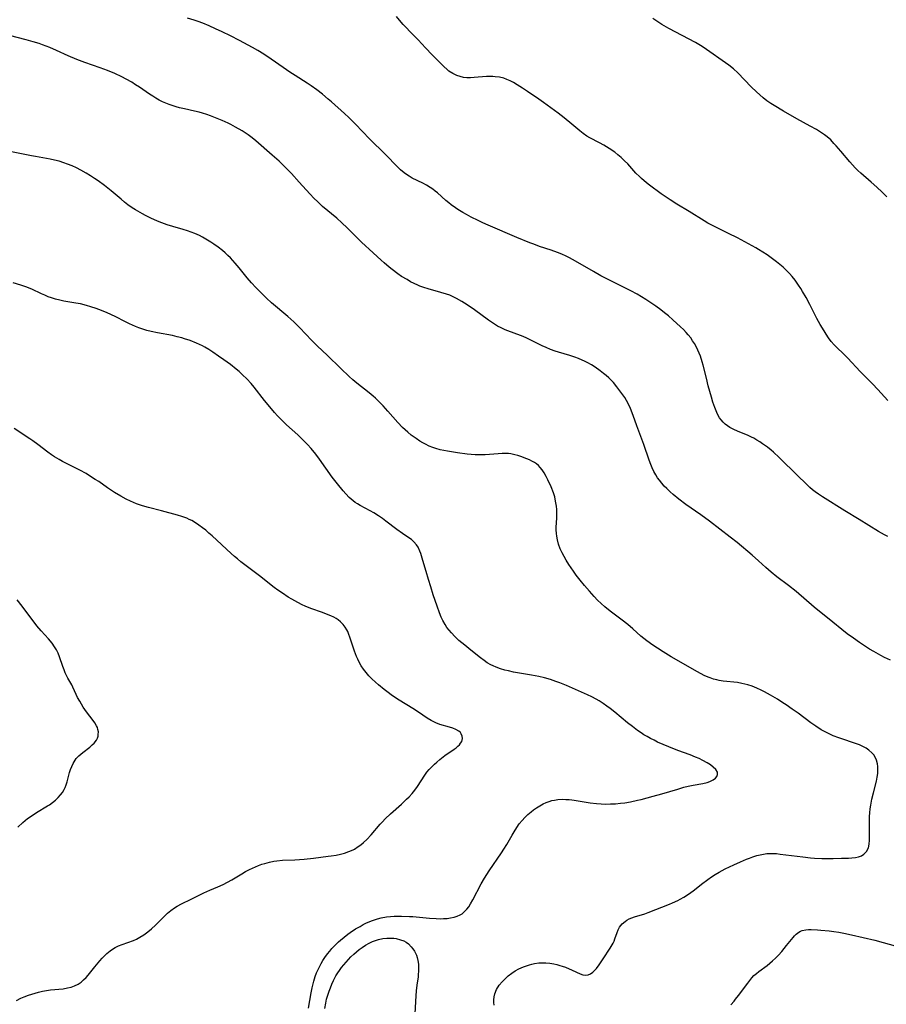
# Model space of a CAD drawing. Units: inches. Extents: x 2064048 to 2069521, y 253918 to 259437.
# Drawn here: x 2065209 to 2065380, y 255140 to 255333 of the extents above; entities that cross this region are included whole.
import ezdxf

# ---------------------------------------------------------------- set-up
doc = ezdxf.new("R2010")
doc.units = ezdxf.units.IN
doc.header["$MEASUREMENT"] = 0
doc.layers.add('c_18_T12S_R19E', color=94, linetype='Continuous')

msp = doc.modelspace()

# ---------------------------------------------------------------- linework, layer by layer
at = {"layer": 'c_18_T12S_R19E', "elevation": 1010}
msp.add_lwpolyline([(2065209.01, 255174.75), (2065209.96, 255175.62), (2065210.93, 255176.41), (2065211.62, 255176.91), (2065212.66, 255177.61), (2065214.82, 255178.89), (2065215.23, 255179.15), (2065215.79, 255179.55), (2065216.39, 255180.04), (2065216.95, 255180.58), (2065217.39, 255181.06), (2065217.78, 255181.57), (2065218.11, 255182.11), (2065218.31, 255182.51), (2065218.52, 255183.04), (2065218.7, 255183.61), (2065219.19, 255185.45), (2065219.38, 255186.06), (2065219.59, 255186.65), (2065219.85, 255187.22), (2065220.05, 255187.59), (2065220.49, 255188.2), (2065220.99, 255188.75), (2065221.38, 255189.1), (2065221.78, 255189.43), (2065223.13, 255190.47), (2065223.63, 255190.89), (2065224, 255191.25), (2065224.43, 255191.8), (2065224.63, 255192.2), (2065224.77, 255192.61), (2065224.82, 255192.96), (2065224.83, 255193.43), (2065224.75, 255193.91), (2065224.63, 255194.29), (2065224.45, 255194.66), (2065224.13, 255195.22), (2065223.8, 255195.69), (2065222.5, 255197.4), (2065221.86, 255198.32), (2065221.5, 255198.89), (2065221.16, 255199.47), (2065220.74, 255200.23), (2065220.48, 255200.8), (2065219.84, 255202.24), (2065219.63, 255202.67), (2065218.85, 255204), (2065218.58, 255204.52), (2065218.32, 255205.06), (2065218.09, 255205.61), (2065217.84, 255206.31), (2065217.22, 255208.18), (2065216.92, 255208.92), (2065216.61, 255209.55), (2065216.24, 255210.17), (2065215.74, 255210.87), (2065215.02, 255211.73), (2065213.56, 255213.29), (2065212.75, 255214.25), (2065209.86, 255218.12), (2065208.85, 255219.38)], dxfattribs=at)
at = {"layer": 'c_18_T12S_R19E'}
for points in [[(2065379.91, 255231.84, 1020), (2065379.3, 255232.16, 1020), (2065378.13, 255232.83, 1020), (2065374.31, 255235.17, 1020), (2065371.48, 255236.84, 1020), (2065367.09, 255239.59, 1020), (2065366.29, 255240.12, 1020), (2065365.65, 255240.59, 1020), (2065365.14, 255241, 1020), (2065364.64, 255241.43, 1020), (2065363.8, 255242.23, 1020), (2065362.27, 255243.76, 1020), (2065358.6, 255247.36, 1020), (2065357.47, 255248.39, 1020), (2065357.03, 255248.76, 1020), (2065356.28, 255249.35, 1020), (2065355.33, 255250.04, 1020), (2065354.77, 255250.42, 1020), (2065354.19, 255250.78, 1020), (2065353.59, 255251.13, 1020), (2065353.13, 255251.36, 1020), (2065352.37, 255251.71, 1020), (2065350.89, 255252.31, 1020), (2065349.84, 255252.78, 1020), (2065349.26, 255253.07, 1020), (2065348.91, 255253.26, 1020), (2065348.42, 255253.57, 1020), (2065347.97, 255253.91, 1020), (2065347.57, 255254.28, 1020), (2065347.18, 255254.73, 1020), (2065346.89, 255255.15, 1020), (2065346.63, 255255.6, 1020), (2065346.35, 255256.18, 1020), (2065345.94, 255257.18, 1020), (2065345.58, 255258.2, 1020), (2065345.28, 255259.21, 1020), (2065344.67, 255261.42, 1020), (2065344.28, 255262.91, 1020), (2065343.64, 255265.51, 1020), (2065343.47, 255266.11, 1020), (2065343.1, 255267.22, 1020), (2065342.88, 255267.81, 1020), (2065342.62, 255268.41, 1020), (2065342.34, 255269, 1020), (2065341.92, 255269.74, 1020), (2065341.58, 255270.29, 1020), (2065341.2, 255270.83, 1020), (2065340.7, 255271.47, 1020), (2065340.29, 255271.93, 1020), (2065339.76, 255272.47, 1020), (2065339.21, 255273, 1020), (2065337.67, 255274.41, 1020), (2065336.82, 255275.16, 1020), (2065336.06, 255275.79, 1020), (2065335.36, 255276.35, 1020), (2065334.37, 255277.08, 1020), (2065333.59, 255277.62, 1020), (2065332.41, 255278.38, 1020), (2065330.69, 255279.4, 1020), (2065329.42, 255280.1, 1020), (2065328.01, 255280.83, 1020), (2065323.57, 255283.03, 1020), (2065322.08, 255283.86, 1020), (2065318.1, 255286.17, 1020), (2065317.26, 255286.62, 1020), (2065316.75, 255286.88, 1020), (2065315.89, 255287.27, 1020), (2065315.01, 255287.63, 1020), (2065313.81, 255288.06, 1020), (2065311.48, 255288.82, 1020), (2065310.36, 255289.22, 1020), (2065309.6, 255289.51, 1020), (2065307.07, 255290.56, 1020), (2065301.41, 255292.97, 1020), (2065300.37, 255293.44, 1020), (2065299.44, 255293.87, 1020), (2065298.1, 255294.55, 1020), (2065297.17, 255295.06, 1020), (2065296.46, 255295.47, 1020), (2065295.48, 255296.06, 1020), (2065294.97, 255296.4, 1020), (2065294.16, 255296.97, 1020), (2065293.67, 255297.37, 1020), (2065293.12, 255297.84, 1020), (2065291.46, 255299.32, 1020), (2065291.03, 255299.68, 1020), (2065290.54, 255300.05, 1020), (2065290.04, 255300.39, 1020), (2065289.28, 255300.84, 1020), (2065288.6, 255301.2, 1020), (2065286.49, 255302.23, 1020), (2065285.87, 255302.58, 1020), (2065285.14, 255303.06, 1020), (2065284.89, 255303.25, 1020), (2065284.22, 255303.82, 1020), (2065283.59, 255304.45, 1020), (2065281.26, 255306.88, 1020), (2065278.09, 255309.97, 1020), (2065275.34, 255312.81, 1020), (2065274.03, 255314.1, 1020), (2065273.16, 255314.91, 1020), (2065270.63, 255317.2, 1020), (2065270.01, 255317.75, 1020), (2065268.85, 255318.72, 1020), (2065267.73, 255319.58, 1020), (2065266.65, 255320.35, 1020), (2065265.83, 255320.9, 1020), (2065263.51, 255322.35, 1020), (2065262.47, 255323.02, 1020), (2065261.14, 255323.93, 1020), (2065258.78, 255325.62, 1020), (2065257.32, 255326.6, 1020), (2065256.14, 255327.31, 1020), (2065255.1, 255327.9, 1020), (2065252.59, 255329.23, 1020), (2065250.8, 255330.15, 1020), (2065249.14, 255330.97, 1020), (2065247.86, 255331.57, 1020), (2065246.63, 255332.12, 1020), (2065245.36, 255332.64, 1020), (2065244.44, 255332.98, 1020), (2065243.64, 255333.24, 1020), (2065242.37, 255333.61, 1020)], [(2065379.95, 255258.54, 1022), (2065377.94, 255260.7, 1022), (2065376.91, 255261.79, 1022), (2065374.5, 255264.24, 1022), (2065372.09, 255266.85, 1022), (2065371.19, 255267.76, 1022), (2065370, 255268.88, 1022), (2065369.41, 255269.47, 1022), (2065368.83, 255270.12, 1022), (2065368.3, 255270.83, 1022), (2065367.81, 255271.57, 1022), (2065367.41, 255272.21, 1022), (2065366.67, 255273.47, 1022), (2065366, 255274.64, 1022), (2065365.63, 255275.32, 1022), (2065364.59, 255277.42, 1022), (2065363.9, 255278.74, 1022), (2065363.2, 255279.96, 1022), (2065362.83, 255280.56, 1022), (2065362.4, 255281.21, 1022), (2065361.71, 255282.17, 1022), (2065361.12, 255282.9, 1022), (2065360.61, 255283.47, 1022), (2065360.07, 255284.03, 1022), (2065359.36, 255284.7, 1022), (2065358.72, 255285.26, 1022), (2065358.07, 255285.79, 1022), (2065357.01, 255286.58, 1022), (2065356.2, 255287.15, 1022), (2065355.39, 255287.7, 1022), (2065354.55, 255288.22, 1022), (2065353.99, 255288.55, 1022), (2065352.57, 255289.33, 1022), (2065350.39, 255290.47, 1022), (2065348.62, 255291.37, 1022), (2065345.37, 255292.97, 1022), (2065344.6, 255293.38, 1022), (2065343.88, 255293.8, 1022), (2065340.92, 255295.64, 1022), (2065338.46, 255297.1, 1022), (2065337.14, 255297.95, 1022), (2065336.56, 255298.34, 1022), (2065335.43, 255299.15, 1022), (2065333.13, 255300.87, 1022), (2065332.54, 255301.32, 1022), (2065331.55, 255302.14, 1022), (2065331.13, 255302.53, 1022), (2065330.45, 255303.22, 1022), (2065328.83, 255305, 1022), (2065328.2, 255305.65, 1022), (2065327.54, 255306.27, 1022), (2065326.92, 255306.79, 1022), (2065326.27, 255307.29, 1022), (2065325.17, 255308.05, 1022), (2065324.14, 255308.71, 1022), (2065323.29, 255309.18, 1022), (2065321.38, 255310.14, 1022), (2065320.79, 255310.47, 1022), (2065320.05, 255310.97, 1022), (2065319.41, 255311.48, 1022), (2065317.87, 255312.8, 1022), (2065316.35, 255314.04, 1022), (2065315.16, 255314.95, 1022), (2065312.27, 255317.1, 1022), (2065311.37, 255317.74, 1022), (2065309.15, 255319.26, 1022), (2065308.16, 255319.91, 1022), (2065307.11, 255320.57, 1022), (2065306.36, 255320.99, 1022), (2065305.73, 255321.32, 1022), (2065305.1, 255321.61, 1022), (2065304.46, 255321.83, 1022), (2065303.63, 255322.03, 1022), (2065302.78, 255322.15, 1022), (2065302.34, 255322.18, 1022), (2065301.86, 255322.19, 1022), (2065301.07, 255322.16, 1022), (2065298.69, 255321.97, 1022), (2065297.97, 255321.93, 1022), (2065297.25, 255321.94, 1022), (2065296.55, 255322.01, 1022), (2065295.88, 255322.16, 1022), (2065295.24, 255322.39, 1022), (2065294.44, 255322.79, 1022), (2065293.7, 255323.26, 1022), (2065293.34, 255323.53, 1022), (2065292.68, 255324.12, 1022), (2065290.38, 255326.42, 1022), (2065289.08, 255327.79, 1022), (2065287.65, 255329.37, 1022), (2065286.71, 255330.38, 1022), (2065284.72, 255332.42, 1022), (2065284, 255333.23, 1022), (2065283.42, 255333.98, 1022)], [(2065379.76, 255298.53, 1024), (2065379.44, 255298.87, 1024), (2065378.84, 255299.45, 1024), (2065377.77, 255300.45, 1024), (2065376.67, 255301.42, 1024), (2065374.62, 255303.18, 1024), (2065374.05, 255303.71, 1024), (2065373.5, 255304.25, 1024), (2065372.97, 255304.81, 1024), (2065372.45, 255305.4, 1024), (2065370.73, 255307.51, 1024), (2065369.79, 255308.58, 1024), (2065369.35, 255309.05, 1024), (2065368.71, 255309.71, 1024), (2065368.03, 255310.33, 1024), (2065367.49, 255310.75, 1024), (2065366.74, 255311.26, 1024), (2065365.95, 255311.74, 1024), (2065364.7, 255312.45, 1024), (2065362.07, 255313.87, 1024), (2065359.42, 255315.4, 1024), (2065357.63, 255316.47, 1024), (2065356.95, 255316.91, 1024), (2065356.19, 255317.43, 1024), (2065355.47, 255317.97, 1024), (2065354.77, 255318.55, 1024), (2065354.12, 255319.15, 1024), (2065353.11, 255320.16, 1024), (2065350.45, 255322.92, 1024), (2065349.61, 255323.68, 1024), (2065348.69, 255324.43, 1024), (2065348.06, 255324.9, 1024), (2065344.33, 255327.51, 1024), (2065343.46, 255328.09, 1024), (2065342.82, 255328.47, 1024), (2065342.16, 255328.84, 1024), (2065339.54, 255330.26, 1024), (2065336.9, 255331.64, 1024), (2065335.51, 255332.42, 1024), (2065334.93, 255332.79, 1024), (2065333.78, 255333.55, 1024)], [(2065380.49, 255207.52, 1018), (2065379.31, 255208.07, 1018), (2065378.53, 255208.47, 1018), (2065377.2, 255209.21, 1018), (2065376.36, 255209.72, 1018), (2065375.53, 255210.25, 1018), (2065374.39, 255211, 1018), (2065373.16, 255211.84, 1018), (2065371.96, 255212.72, 1018), (2065370.9, 255213.56, 1018), (2065369.14, 255215.02, 1018), (2065365.48, 255217.97, 1018), (2065361.92, 255221.01, 1018), (2065360.45, 255222.18, 1018), (2065358.16, 255223.92, 1018), (2065357.03, 255224.82, 1018), (2065356, 255225.72, 1018), (2065354.51, 255227.07, 1018), (2065353.31, 255228.14, 1018), (2065350.33, 255230.62, 1018), (2065348.95, 255231.71, 1018), (2065344.93, 255234.81, 1018), (2065343.21, 255236.05, 1018), (2065340.27, 255238.09, 1018), (2065338.88, 255239.15, 1018), (2065337.78, 255240.05, 1018), (2065337.17, 255240.58, 1018), (2065336.49, 255241.23, 1018), (2065336.02, 255241.72, 1018), (2065335.53, 255242.29, 1018), (2065335.07, 255242.86, 1018), (2065334.69, 255243.38, 1018), (2065334.34, 255243.92, 1018), (2065333.95, 255244.6, 1018), (2065333.62, 255245.31, 1018), (2065333.35, 255245.96, 1018), (2065333.04, 255246.8, 1018), (2065331.99, 255249.88, 1018), (2065330.65, 255253.54, 1018), (2065329.91, 255255.61, 1018), (2065329.37, 255256.95, 1018), (2065328.89, 255257.97, 1018), (2065328.58, 255258.55, 1018), (2065328.25, 255259.11, 1018), (2065327.88, 255259.66, 1018), (2065327.5, 255260.2, 1018), (2065326.71, 255261.24, 1018), (2065326.02, 255262.07, 1018), (2065325.67, 255262.45, 1018), (2065325.1, 255263.01, 1018), (2065324.61, 255263.45, 1018), (2065324.1, 255263.86, 1018), (2065323.42, 255264.39, 1018), (2065322.41, 255265.09, 1018), (2065321.72, 255265.52, 1018), (2065321.01, 255265.92, 1018), (2065320.32, 255266.26, 1018), (2065319.86, 255266.47, 1018), (2065319.15, 255266.76, 1018), (2065318.43, 255267.02, 1018), (2065317.43, 255267.35, 1018), (2065315.25, 255268.01, 1018), (2065314.56, 255268.24, 1018), (2065313.65, 255268.59, 1018), (2065312.84, 255268.94, 1018), (2065312.04, 255269.31, 1018), (2065309.78, 255270.42, 1018), (2065309.02, 255270.77, 1018), (2065308.26, 255271.1, 1018), (2065307.74, 255271.3, 1018), (2065305.31, 255272.2, 1018), (2065304.73, 255272.44, 1018), (2065303.97, 255272.79, 1018), (2065303.24, 255273.17, 1018), (2065302.65, 255273.51, 1018), (2065302.06, 255273.9, 1018), (2065301.48, 255274.31, 1018), (2065298.73, 255276.33, 1018), (2065297.26, 255277.36, 1018), (2065296.24, 255278.01, 1018), (2065295.19, 255278.6, 1018), (2065294.43, 255278.96, 1018), (2065293.85, 255279.2, 1018), (2065293.26, 255279.42, 1018), (2065292.13, 255279.78, 1018), (2065289.6, 255280.48, 1018), (2065288.79, 255280.74, 1018), (2065287.99, 255281.03, 1018), (2065287.57, 255281.19, 1018), (2065286.88, 255281.51, 1018), (2065286.17, 255281.88, 1018), (2065285.47, 255282.28, 1018), (2065284.41, 255282.93, 1018), (2065283.66, 255283.43, 1018), (2065282.54, 255284.24, 1018), (2065281.95, 255284.71, 1018), (2065280.95, 255285.56, 1018), (2065280.37, 255286.09, 1018), (2065278.83, 255287.56, 1018), (2065276.56, 255289.63, 1018), (2065275.88, 255290.27, 1018), (2065273.68, 255292.46, 1018), (2065272.68, 255293.42, 1018), (2065271.65, 255294.33, 1018), (2065268.88, 255296.68, 1018), (2065267.86, 255297.62, 1018), (2065267.21, 255298.25, 1018), (2065266.38, 255299.12, 1018), (2065264.31, 255301.43, 1018), (2065262.75, 255303.13, 1018), (2065261.49, 255304.45, 1018), (2065260.32, 255305.58, 1018), (2065258.99, 255306.76, 1018), (2065255.77, 255309.52, 1018), (2065255.02, 255310.14, 1018), (2065254.24, 255310.72, 1018), (2065253.9, 255310.96, 1018), (2065253.08, 255311.49, 1018), (2065251.8, 255312.24, 1018), (2065250.84, 255312.75, 1018), (2065250.33, 255312.99, 1018), (2065249.14, 255313.52, 1018), (2065248.15, 255313.93, 1018), (2065246.83, 255314.46, 1018), (2065246.14, 255314.72, 1018), (2065245.28, 255315, 1018), (2065244.65, 255315.18, 1018), (2065243.73, 255315.4, 1018), (2065241.76, 255315.82, 1018), (2065240.76, 255316.06, 1018), (2065240.14, 255316.23, 1018), (2065239.53, 255316.41, 1018), (2065238.76, 255316.67, 1018), (2065238.08, 255316.94, 1018), (2065237.41, 255317.23, 1018), (2065236.76, 255317.56, 1018), (2065236.13, 255317.91, 1018), (2065235.51, 255318.29, 1018), (2065234.9, 255318.7, 1018), (2065232.88, 255320.08, 1018), (2065232.15, 255320.57, 1018), (2065231.4, 255321.05, 1018), (2065230.29, 255321.68, 1018), (2065229.45, 255322.11, 1018), (2065228.08, 255322.74, 1018), (2065226.62, 255323.33, 1018), (2065225.15, 255323.87, 1018), (2065222.18, 255324.91, 1018), (2065220.63, 255325.51, 1018), (2065218.87, 255326.27, 1018), (2065216.62, 255327.31, 1018), (2065215.32, 255327.87, 1018), (2065213.86, 255328.42, 1018), (2065213.21, 255328.64, 1018), (2065212.02, 255329.02, 1018), (2065210.63, 255329.41, 1018), (2065207.38, 255330.23, 1018)], [(2065302.58, 255139.79, 1016), (2065302.5, 255140.3, 1016), (2065302.5, 255140.8, 1016), (2065302.58, 255141.41, 1016), (2065302.73, 255142.02, 1016), (2065303.07, 255142.85, 1016), (2065303.57, 255143.68, 1016), (2065304.14, 255144.38, 1016), (2065304.73, 255144.97, 1016), (2065305.37, 255145.53, 1016), (2065306.06, 255146.05, 1016), (2065306.74, 255146.49, 1016), (2065307.45, 255146.88, 1016), (2065307.9, 255147.1, 1016), (2065308.36, 255147.3, 1016), (2065308.94, 255147.52, 1016), (2065309.53, 255147.71, 1016), (2065310.02, 255147.84, 1016), (2065310.52, 255147.95, 1016), (2065311.38, 255148.07, 1016), (2065312, 255148.1, 1016), (2065312.77, 255148.08, 1016), (2065313.54, 255148.01, 1016), (2065314.29, 255147.89, 1016), (2065314.91, 255147.75, 1016), (2065315.51, 255147.59, 1016), (2065315.97, 255147.45, 1016), (2065316.62, 255147.21, 1016), (2065317.9, 255146.66, 1016), (2065319.49, 255145.93, 1016), (2065320.03, 255145.74, 1016), (2065320.55, 255145.66, 1016), (2065321.04, 255145.73, 1016), (2065321.51, 255145.93, 1016), (2065321.97, 255146.24, 1016), (2065322.4, 255146.65, 1016), (2065322.71, 255147, 1016), (2065323.19, 255147.67, 1016), (2065323.99, 255148.9, 1016), (2065325.38, 255150.98, 1016), (2065325.77, 255151.62, 1016), (2065325.96, 255151.97, 1016), (2065326.14, 255152.35, 1016), (2065326.32, 255152.82, 1016), (2065326.74, 255154.07, 1016), (2065326.93, 255154.54, 1016), (2065327.22, 255155.07, 1016), (2065327.75, 255155.72, 1016), (2065328.3, 255156.2, 1016), (2065328.63, 255156.44, 1016), (2065329.12, 255156.71, 1016), (2065329.63, 255156.95, 1016), (2065330.15, 255157.14, 1016), (2065332.2, 255157.73, 1016), (2065332.87, 255157.97, 1016), (2065337.02, 255159.59, 1016), (2065337.63, 255159.84, 1016), (2065338.68, 255160.33, 1016), (2065339.13, 255160.56, 1016), (2065339.87, 255160.99, 1016), (2065340.95, 255161.69, 1016), (2065341.92, 255162.4, 1016), (2065343.34, 255163.52, 1016), (2065344.56, 255164.44, 1016), (2065345.27, 255164.95, 1016), (2065346.01, 255165.42, 1016), (2065346.77, 255165.88, 1016), (2065348.01, 255166.54, 1016), (2065349.68, 255167.33, 1016), (2065350.96, 255167.9, 1016), (2065352.14, 255168.42, 1016), (2065352.78, 255168.67, 1016), (2065353.42, 255168.9, 1016), (2065354.21, 255169.15, 1016), (2065354.84, 255169.32, 1016), (2065355.49, 255169.45, 1016), (2065356.14, 255169.54, 1016), (2065356.59, 255169.57, 1016), (2065357.41, 255169.57, 1016), (2065358.09, 255169.53, 1016), (2065358.78, 255169.46, 1016), (2065363.21, 255168.89, 1016), (2065364.77, 255168.73, 1016), (2065365.51, 255168.67, 1016), (2065366.94, 255168.6, 1016), (2065367.84, 255168.58, 1016), (2065369.19, 255168.59, 1016), (2065370.85, 255168.62, 1016), (2065372.18, 255168.66, 1016), (2065372.86, 255168.7, 1016), (2065373.58, 255168.78, 1016), (2065374.17, 255168.91, 1016), (2065374.74, 255169.12, 1016), (2065375.23, 255169.42, 1016), (2065375.75, 255169.92, 1016), (2065376.13, 255170.64, 1016), (2065376.3, 255171.41, 1016), (2065376.35, 255172.17, 1016), (2065376.35, 255172.67, 1016), (2065376.32, 255175.39, 1016), (2065376.33, 255176.07, 1016), (2065376.35, 255176.81, 1016), (2065376.4, 255177.56, 1016), (2065376.47, 255178.31, 1016), (2065376.57, 255179.05, 1016), (2065376.79, 255180.2, 1016), (2065377.11, 255181.49, 1016), (2065377.7, 255183.76, 1016), (2065377.86, 255184.56, 1016), (2065377.96, 255185.25, 1016), (2065377.99, 255185.71, 1016), (2065378, 255186.17, 1016), (2065377.96, 255186.66, 1016), (2065377.9, 255187.14, 1016), (2065377.71, 255187.87, 1016), (2065377.44, 255188.51, 1016), (2065377.16, 255188.95, 1016), (2065376.82, 255189.35, 1016), (2065376.22, 255189.87, 1016), (2065375.71, 255190.22, 1016), (2065375.14, 255190.52, 1016), (2065374.34, 255190.89, 1016), (2065373.4, 255191.25, 1016), (2065370.91, 255192.06, 1016), (2065370.3, 255192.27, 1016), (2065369.19, 255192.7, 1016), (2065368.15, 255193.17, 1016), (2065367.61, 255193.45, 1016), (2065366.85, 255193.88, 1016), (2065365.79, 255194.56, 1016), (2065364.8, 255195.24, 1016), (2065362.31, 255197.1, 1016), (2065361.17, 255197.93, 1016), (2065359.97, 255198.76, 1016), (2065359.34, 255199.18, 1016), (2065358.26, 255199.86, 1016), (2065356.9, 255200.66, 1016), (2065355.72, 255201.3, 1016), (2065355.02, 255201.66, 1016), (2065354.19, 255202.04, 1016), (2065353.28, 255202.41, 1016), (2065352.44, 255202.68, 1016), (2065351.85, 255202.83, 1016), (2065351.28, 255202.96, 1016), (2065350.38, 255203.12, 1016), (2065347.6, 255203.42, 1016), (2065346.83, 255203.54, 1016), (2065346.36, 255203.64, 1016), (2065345.68, 255203.82, 1016), (2065345.01, 255204.04, 1016), (2065344.61, 255204.19, 1016), (2065343.84, 255204.53, 1016), (2065342.51, 255205.23, 1016), (2065337.39, 255208.16, 1016), (2065335.82, 255209.14, 1016), (2065334.69, 255209.87, 1016), (2065333.76, 255210.5, 1016), (2065332.57, 255211.35, 1016), (2065332.02, 255211.79, 1016), (2065331.44, 255212.27, 1016), (2065329.81, 255213.72, 1016), (2065328.83, 255214.55, 1016), (2065327.76, 255215.39, 1016), (2065325.39, 255217.16, 1016), (2065324.34, 255217.99, 1016), (2065323.6, 255218.64, 1016), (2065322.9, 255219.32, 1016), (2065322.24, 255220.02, 1016), (2065321.32, 255221.06, 1016), (2065320.35, 255222.18, 1016), (2065319.47, 255223.25, 1016), (2065318.71, 255224.23, 1016), (2065318.18, 255224.99, 1016), (2065317.29, 255226.33, 1016), (2065316.76, 255227.18, 1016), (2065316.35, 255227.88, 1016), (2065315.97, 255228.59, 1016), (2065315.58, 255229.42, 1016), (2065315.25, 255230.31, 1016), (2065315.02, 255231.19, 1016), (2065314.9, 255231.86, 1016), (2065314.84, 255232.41, 1016), (2065314.8, 255233.15, 1016), (2065314.8, 255233.6, 1016), (2065314.9, 255235.49, 1016), (2065314.91, 255236.25, 1016), (2065314.89, 255237.11, 1016), (2065314.83, 255237.78, 1016), (2065314.73, 255238.45, 1016), (2065314.6, 255239.13, 1016), (2065314.48, 255239.59, 1016), (2065314.22, 255240.4, 1016), (2065313.77, 255241.55, 1016), (2065313.15, 255242.95, 1016), (2065312.84, 255243.59, 1016), (2065312.41, 255244.34, 1016), (2065312.05, 255244.89, 1016), (2065311.65, 255245.4, 1016), (2065311.31, 255245.75, 1016), (2065310.94, 255246.07, 1016), (2065310.5, 255246.38, 1016), (2065310.02, 255246.65, 1016), (2065309.54, 255246.89, 1016), (2065309.03, 255247.11, 1016), (2065307.85, 255247.54, 1016), (2065307.25, 255247.73, 1016), (2065306.65, 255247.89, 1016), (2065305.88, 255248.05, 1016), (2065305.42, 255248.11, 1016), (2065304.93, 255248.14, 1016), (2065304.17, 255248.13, 1016), (2065303.41, 255248.09, 1016), (2065300.8, 255247.9, 1016), (2065300.13, 255247.88, 1016), (2065299.43, 255247.88, 1016), (2065298.86, 255247.89, 1016), (2065298.06, 255247.95, 1016), (2065297.26, 255248.02, 1016), (2065295.4, 255248.26, 1016), (2065293.42, 255248.59, 1016), (2065291.99, 255248.88, 1016), (2065291.13, 255249.11, 1016), (2065290.56, 255249.3, 1016), (2065289.81, 255249.6, 1016), (2065289.09, 255249.95, 1016), (2065288.56, 255250.24, 1016), (2065288.02, 255250.56, 1016), (2065287.28, 255251.05, 1016), (2065286.31, 255251.76, 1016), (2065285.61, 255252.33, 1016), (2065285.1, 255252.78, 1016), (2065284.61, 255253.24, 1016), (2065283.68, 255254.22, 1016), (2065281.73, 255256.46, 1016), (2065280.78, 255257.5, 1016), (2065279.8, 255258.5, 1016), (2065279.31, 255258.97, 1016), (2065278.82, 255259.41, 1016), (2065278.04, 255260.07, 1016), (2065275.61, 255261.95, 1016), (2065274.82, 255262.61, 1016), (2065274.08, 255263.28, 1016), (2065272.46, 255264.82, 1016), (2065269.8, 255267.45, 1016), (2065267.9, 255269.23, 1016), (2065266.55, 255270.54, 1016), (2065265.69, 255271.43, 1016), (2065264.22, 255272.98, 1016), (2065263.23, 255273.97, 1016), (2065262.07, 255275.03, 1016), (2065258.87, 255277.75, 1016), (2065257.89, 255278.65, 1016), (2065256.92, 255279.58, 1016), (2065255.77, 255280.74, 1016), (2065254.92, 255281.66, 1016), (2065254.08, 255282.65, 1016), (2065252.51, 255284.58, 1016), (2065251.73, 255285.52, 1016), (2065251.25, 255286.05, 1016), (2065250.77, 255286.55, 1016), (2065250.27, 255287.04, 1016), (2065249.76, 255287.52, 1016), (2065249.23, 255287.98, 1016), (2065248.35, 255288.67, 1016), (2065247.54, 255289.26, 1016), (2065246.93, 255289.67, 1016), (2065246.3, 255290.06, 1016), (2065245.31, 255290.62, 1016), (2065244.7, 255290.93, 1016), (2065243.75, 255291.35, 1016), (2065243.05, 255291.62, 1016), (2065242.34, 255291.87, 1016), (2065241.49, 255292.13, 1016), (2065239.49, 255292.71, 1016), (2065238.37, 255293.07, 1016), (2065237.31, 255293.45, 1016), (2065236.47, 255293.78, 1016), (2065235.16, 255294.34, 1016), (2065234.1, 255294.86, 1016), (2065233.5, 255295.18, 1016), (2065232.14, 255295.97, 1016), (2065231.49, 255296.38, 1016), (2065230.63, 255296.99, 1016), (2065229.95, 255297.51, 1016), (2065229.28, 255298.06, 1016), (2065227.34, 255299.7, 1016), (2065226.03, 255300.76, 1016), (2065224.8, 255301.66, 1016), (2065224.08, 255302.15, 1016), (2065223.28, 255302.68, 1016), (2065222.46, 255303.17, 1016), (2065221.38, 255303.78, 1016), (2065220.52, 255304.21, 1016), (2065219.65, 255304.61, 1016), (2065218.76, 255304.98, 1016), (2065218.03, 255305.25, 1016), (2065217.12, 255305.53, 1016), (2065216.21, 255305.76, 1016), (2065215.39, 255305.94, 1016), (2065212.47, 255306.44, 1016), (2065211.7, 255306.58, 1016), (2065206.43, 255307.64, 1016)], [(2065266.13, 255139.19, 1014), (2065266.65, 255142.18, 1014), (2065266.84, 255143.15, 1014), (2065267.17, 255144.47, 1014), (2065267.44, 255145.38, 1014), (2065267.71, 255146.12, 1014), (2065268, 255146.78, 1014), (2065268.31, 255147.43, 1014), (2065268.61, 255147.98, 1014), (2065268.94, 255148.52, 1014), (2065269.33, 255149.11, 1014), (2065269.88, 255149.87, 1014), (2065270.29, 255150.38, 1014), (2065270.72, 255150.88, 1014), (2065271.35, 255151.55, 1014), (2065272.01, 255152.19, 1014), (2065272.4, 255152.55, 1014), (2065273.1, 255153.14, 1014), (2065273.83, 255153.71, 1014), (2065274.33, 255154.06, 1014), (2065275.36, 255154.73, 1014), (2065276.24, 255155.25, 1014), (2065276.88, 255155.6, 1014), (2065277.53, 255155.93, 1014), (2065278.01, 255156.14, 1014), (2065278.51, 255156.34, 1014), (2065279.1, 255156.54, 1014), (2065279.7, 255156.72, 1014), (2065280.37, 255156.89, 1014), (2065281.44, 255157.09, 1014), (2065282.22, 255157.18, 1014), (2065282.96, 255157.24, 1014), (2065283.71, 255157.27, 1014), (2065284.41, 255157.27, 1014), (2065285.94, 255157.21, 1014), (2065286.62, 255157.16, 1014), (2065289.91, 255156.85, 1014), (2065291.21, 255156.76, 1014), (2065291.96, 255156.74, 1014), (2065292.67, 255156.76, 1014), (2065293.37, 255156.8, 1014), (2065294.02, 255156.89, 1014), (2065294.75, 255157.04, 1014), (2065295.35, 255157.24, 1014), (2065295.92, 255157.51, 1014), (2065296.3, 255157.74, 1014), (2065296.65, 255158.01, 1014), (2065297.22, 255158.6, 1014), (2065297.6, 255159.1, 1014), (2065297.95, 255159.64, 1014), (2065298.43, 255160.48, 1014), (2065300.06, 255163.57, 1014), (2065300.7, 255164.69, 1014), (2065301.16, 255165.44, 1014), (2065301.64, 255166.18, 1014), (2065304.04, 255169.68, 1014), (2065304.5, 255170.4, 1014), (2065305.08, 255171.35, 1014), (2065306.11, 255173.18, 1014), (2065306.49, 255173.82, 1014), (2065307.04, 255174.68, 1014), (2065307.53, 255175.37, 1014), (2065308.07, 255176.04, 1014), (2065308.62, 255176.64, 1014), (2065309.21, 255177.22, 1014), (2065309.84, 255177.76, 1014), (2065310.35, 255178.15, 1014), (2065310.88, 255178.52, 1014), (2065311.56, 255178.94, 1014), (2065312.25, 255179.31, 1014), (2065312.83, 255179.57, 1014), (2065313.42, 255179.79, 1014), (2065313.94, 255179.94, 1014), (2065314.47, 255180.05, 1014), (2065315.1, 255180.14, 1014), (2065316.03, 255180.2, 1014), (2065316.68, 255180.19, 1014), (2065317.33, 255180.15, 1014), (2065317.83, 255180.09, 1014), (2065318.32, 255180.03, 1014), (2065321.43, 255179.53, 1014), (2065322.71, 255179.37, 1014), (2065323.59, 255179.31, 1014), (2065324.52, 255179.28, 1014), (2065325.44, 255179.29, 1014), (2065326.43, 255179.34, 1014), (2065327.44, 255179.43, 1014), (2065328.25, 255179.54, 1014), (2065329.4, 255179.73, 1014), (2065330.75, 255180.01, 1014), (2065331.48, 255180.19, 1014), (2065333.86, 255180.81, 1014), (2065335.53, 255181.28, 1014), (2065338.65, 255182.21, 1014), (2065339.87, 255182.56, 1014), (2065340.74, 255182.77, 1014), (2065341.71, 255182.99, 1014), (2065343.61, 255183.33, 1014), (2065344.41, 255183.52, 1014), (2065344.98, 255183.71, 1014), (2065345.61, 255184.01, 1014), (2065346.05, 255184.33, 1014), (2065346.36, 255184.67, 1014), (2065346.5, 255185.07, 1014), (2065346.44, 255185.54, 1014), (2065346.13, 255186.03, 1014), (2065345.63, 255186.53, 1014), (2065345.08, 255186.96, 1014), (2065344.44, 255187.38, 1014), (2065343.59, 255187.85, 1014), (2065342.89, 255188.19, 1014), (2065342.17, 255188.5, 1014), (2065341.11, 255188.91, 1014), (2065338.67, 255189.78, 1014), (2065336.93, 255190.48, 1014), (2065334.71, 255191.46, 1014), (2065334.01, 255191.79, 1014), (2065333.32, 255192.13, 1014), (2065332.63, 255192.51, 1014), (2065332.03, 255192.86, 1014), (2065331.45, 255193.23, 1014), (2065330.74, 255193.73, 1014), (2065329.74, 255194.48, 1014), (2065328.8, 255195.24, 1014), (2065326.29, 255197.33, 1014), (2065325.39, 255198.02, 1014), (2065324.76, 255198.49, 1014), (2065324, 255199.02, 1014), (2065323.23, 255199.52, 1014), (2065322.62, 255199.87, 1014), (2065321.78, 255200.31, 1014), (2065320.92, 255200.73, 1014), (2065319.14, 255201.54, 1014), (2065316.82, 255202.56, 1014), (2065315.52, 255203.08, 1014), (2065314.73, 255203.37, 1014), (2065313.64, 255203.73, 1014), (2065312.46, 255204.06, 1014), (2065311.35, 255204.32, 1014), (2065309.92, 255204.6, 1014), (2065306.41, 255205.21, 1014), (2065305.43, 255205.41, 1014), (2065304.71, 255205.58, 1014), (2065303.82, 255205.83, 1014), (2065302.96, 255206.14, 1014), (2065302.38, 255206.39, 1014), (2065301.92, 255206.63, 1014), (2065301.25, 255207.02, 1014), (2065300.62, 255207.45, 1014), (2065299.9, 255207.99, 1014), (2065298, 255209.49, 1014), (2065296.81, 255210.45, 1014), (2065295.68, 255211.42, 1014), (2065295.27, 255211.8, 1014), (2065294.86, 255212.19, 1014), (2065294.19, 255212.89, 1014), (2065293.73, 255213.43, 1014), (2065293.32, 255213.97, 1014), (2065292.95, 255214.54, 1014), (2065292.5, 255215.35, 1014), (2065292.2, 255215.99, 1014), (2065291.86, 255216.82, 1014), (2065291.39, 255218.13, 1014), (2065290.64, 255220.35, 1014), (2065290.12, 255221.95, 1014), (2065289.68, 255223.38, 1014), (2065289.22, 255224.95, 1014), (2065288.61, 255227.14, 1014), (2065288.34, 255228.05, 1014), (2065288.19, 255228.49, 1014), (2065288.02, 255228.92, 1014), (2065287.65, 255229.7, 1014), (2065287.32, 255230.21, 1014), (2065286.8, 255230.81, 1014), (2065286.34, 255231.22, 1014), (2065285.84, 255231.59, 1014), (2065284.6, 255232.39, 1014), (2065283.48, 255233.17, 1014), (2065281.34, 255234.84, 1014), (2065280.67, 255235.34, 1014), (2065279.9, 255235.88, 1014), (2065278.94, 255236.49, 1014), (2065278.26, 255236.88, 1014), (2065276.28, 255237.92, 1014), (2065275.72, 255238.25, 1014), (2065275.31, 255238.52, 1014), (2065274.92, 255238.81, 1014), (2065274.51, 255239.15, 1014), (2065274.11, 255239.51, 1014), (2065273.42, 255240.2, 1014), (2065272.91, 255240.78, 1014), (2065271.78, 255242.18, 1014), (2065270.79, 255243.5, 1014), (2065268.28, 255247.04, 1014), (2065267.54, 255248.02, 1014), (2065266.62, 255249.14, 1014), (2065265.91, 255249.93, 1014), (2065264.83, 255251.03, 1014), (2065264.04, 255251.77, 1014), (2065261.82, 255253.76, 1014), (2065261.22, 255254.33, 1014), (2065260.63, 255254.91, 1014), (2065260.02, 255255.55, 1014), (2065259.44, 255256.2, 1014), (2065258.52, 255257.27, 1014), (2065257.48, 255258.55, 1014), (2065255.41, 255261.16, 1014), (2065254.82, 255261.86, 1014), (2065254, 255262.78, 1014), (2065253.17, 255263.61, 1014), (2065252.47, 255264.24, 1014), (2065251.92, 255264.71, 1014), (2065250.8, 255265.59, 1014), (2065249.51, 255266.54, 1014), (2065248.46, 255267.28, 1014), (2065247.3, 255268.05, 1014), (2065246.54, 255268.54, 1014), (2065245.76, 255269, 1014), (2065245.28, 255269.26, 1014), (2065244.73, 255269.54, 1014), (2065244.09, 255269.83, 1014), (2065242.89, 255270.31, 1014), (2065241.78, 255270.68, 1014), (2065241.22, 255270.85, 1014), (2065240.34, 255271.07, 1014), (2065239.39, 255271.28, 1014), (2065236.46, 255271.83, 1014), (2065235.21, 255272.09, 1014), (2065234.38, 255272.3, 1014), (2065233.56, 255272.54, 1014), (2065232.81, 255272.8, 1014), (2065232.13, 255273.07, 1014), (2065230.96, 255273.59, 1014), (2065230, 255274.06, 1014), (2065228.25, 255274.97, 1014), (2065227.29, 255275.43, 1014), (2065226.55, 255275.75, 1014), (2065225.42, 255276.21, 1014), (2065224.38, 255276.6, 1014), (2065223.37, 255276.96, 1014), (2065222.51, 255277.22, 1014), (2065221.33, 255277.51, 1014), (2065220.42, 255277.68, 1014), (2065218.06, 255278.05, 1014), (2065217.23, 255278.23, 1014), (2065216.41, 255278.43, 1014), (2065215.6, 255278.68, 1014), (2065214.94, 255278.93, 1014), (2065214.29, 255279.2, 1014), (2065213.65, 255279.49, 1014), (2065211.77, 255280.38, 1014), (2065210.57, 255280.86, 1014), (2065209.59, 255281.2, 1014), (2065208.07, 255281.64, 1014)], [(2065208.77, 255140.69, 1012), (2065209.57, 255141.11, 1012), (2065210.23, 255141.39, 1012), (2065211.1, 255141.72, 1012), (2065211.76, 255141.94, 1012), (2065212.44, 255142.14, 1012), (2065213.08, 255142.31, 1012), (2065213.85, 255142.49, 1012), (2065214.63, 255142.63, 1012), (2065215.44, 255142.75, 1012), (2065217.9, 255143, 1012), (2065218.78, 255143.14, 1012), (2065219.47, 255143.31, 1012), (2065220.14, 255143.54, 1012), (2065220.88, 255143.9, 1012), (2065221.45, 255144.3, 1012), (2065221.94, 255144.72, 1012), (2065222.4, 255145.2, 1012), (2065222.81, 255145.67, 1012), (2065224.12, 255147.32, 1012), (2065225.1, 255148.46, 1012), (2065225.6, 255149.02, 1012), (2065226.05, 255149.49, 1012), (2065226.52, 255149.94, 1012), (2065227.15, 255150.47, 1012), (2065227.83, 255150.93, 1012), (2065228.12, 255151.09, 1012), (2065228.8, 255151.42, 1012), (2065229.51, 255151.7, 1012), (2065231.73, 255152.5, 1012), (2065232.31, 255152.75, 1012), (2065233, 255153.1, 1012), (2065233.79, 255153.59, 1012), (2065234.54, 255154.16, 1012), (2065235.26, 255154.76, 1012), (2065236.07, 255155.51, 1012), (2065237.54, 255157.01, 1012), (2065238.43, 255157.86, 1012), (2065239.05, 255158.38, 1012), (2065239.76, 255158.9, 1012), (2065240.32, 255159.24, 1012), (2065241.13, 255159.67, 1012), (2065243.06, 255160.62, 1012), (2065245.56, 255161.86, 1012), (2065246.7, 255162.36, 1012), (2065248.3, 255163.02, 1012), (2065249.32, 255163.48, 1012), (2065250.19, 255163.93, 1012), (2065251.04, 255164.41, 1012), (2065252.99, 255165.58, 1012), (2065253.75, 255166.01, 1012), (2065254.52, 255166.42, 1012), (2065255.7, 255166.97, 1012), (2065256.31, 255167.21, 1012), (2065256.92, 255167.44, 1012), (2065257.51, 255167.62, 1012), (2065258.42, 255167.85, 1012), (2065259.29, 255168.02, 1012), (2065259.86, 255168.1, 1012), (2065261.03, 255168.22, 1012), (2065263.42, 255168.33, 1012), (2065265.27, 255168.47, 1012), (2065267.1, 255168.67, 1012), (2065270, 255169.01, 1012), (2065270.57, 255169.09, 1012), (2065271.58, 255169.26, 1012), (2065272.38, 255169.42, 1012), (2065273.17, 255169.63, 1012), (2065274.04, 255169.92, 1012), (2065274.87, 255170.29, 1012), (2065275.13, 255170.43, 1012), (2065275.9, 255170.91, 1012), (2065276.42, 255171.28, 1012), (2065276.91, 255171.69, 1012), (2065277.6, 255172.34, 1012), (2065278.41, 255173.21, 1012), (2065280.19, 255175.32, 1012), (2065280.63, 255175.8, 1012), (2065281.19, 255176.38, 1012), (2065282.2, 255177.33, 1012), (2065284.41, 255179.27, 1012), (2065285.4, 255180.21, 1012), (2065285.87, 255180.69, 1012), (2065286.45, 255181.33, 1012), (2065287, 255181.99, 1012), (2065287.52, 255182.7, 1012), (2065288.98, 255184.96, 1012), (2065289.39, 255185.52, 1012), (2065289.83, 255186.05, 1012), (2065290.34, 255186.61, 1012), (2065290.88, 255187.13, 1012), (2065291.31, 255187.52, 1012), (2065291.95, 255188.05, 1012), (2065292.91, 255188.79, 1012), (2065294.72, 255190.02, 1012), (2065295.11, 255190.32, 1012), (2065295.47, 255190.61, 1012), (2065295.78, 255190.92, 1012), (2065296, 255191.2, 1012), (2065296.22, 255191.59, 1012), (2065296.36, 255192.17, 1012), (2065296.31, 255192.63, 1012), (2065296.14, 255193.06, 1012), (2065295.96, 255193.31, 1012), (2065295.67, 255193.57, 1012), (2065295.08, 255193.92, 1012), (2065294.49, 255194.16, 1012), (2065293.84, 255194.37, 1012), (2065291.89, 255194.93, 1012), (2065291.1, 255195.23, 1012), (2065290.19, 255195.68, 1012), (2065289.42, 255196.15, 1012), (2065287.71, 255197.32, 1012), (2065286.61, 255198.04, 1012), (2065283.95, 255199.68, 1012), (2065282.6, 255200.56, 1012), (2065281.49, 255201.35, 1012), (2065280.96, 255201.76, 1012), (2065279.85, 255202.68, 1012), (2065279.27, 255203.19, 1012), (2065278.55, 255203.87, 1012), (2065277.97, 255204.47, 1012), (2065277.42, 255205.1, 1012), (2065276.91, 255205.76, 1012), (2065276.45, 255206.44, 1012), (2065276, 255207.25, 1012), (2065275.78, 255207.71, 1012), (2065275.53, 255208.28, 1012), (2065275.16, 255209.28, 1012), (2065274.52, 255211.28, 1012), (2065274.26, 255212.04, 1012), (2065274.05, 255212.6, 1012), (2065273.81, 255213.14, 1012), (2065273.62, 255213.51, 1012), (2065273.3, 255214.04, 1012), (2065272.93, 255214.54, 1012), (2065272.39, 255215.08, 1012), (2065271.95, 255215.43, 1012), (2065271.52, 255215.71, 1012), (2065271.07, 255215.96, 1012), (2065270.51, 255216.23, 1012), (2065269.96, 255216.47, 1012), (2065268.85, 255216.89, 1012), (2065266.57, 255217.7, 1012), (2065265.46, 255218.16, 1012), (2065264.89, 255218.42, 1012), (2065264.03, 255218.85, 1012), (2065262.83, 255219.51, 1012), (2065262.15, 255219.92, 1012), (2065260.98, 255220.67, 1012), (2065260.1, 255221.29, 1012), (2065259.37, 255221.84, 1012), (2065256.5, 255224.09, 1012), (2065252.84, 255226.85, 1012), (2065252.14, 255227.41, 1012), (2065251.55, 255227.91, 1012), (2065250.91, 255228.48, 1012), (2065247.18, 255231.94, 1012), (2065246.55, 255232.51, 1012), (2065245.92, 255233.05, 1012), (2065245.28, 255233.56, 1012), (2065244.6, 255234.06, 1012), (2065243.89, 255234.52, 1012), (2065243.18, 255234.94, 1012), (2065242.69, 255235.19, 1012), (2065242.2, 255235.42, 1012), (2065241.23, 255235.78, 1012), (2065240.37, 255236.04, 1012), (2065237.24, 255236.9, 1012), (2065234.71, 255237.52, 1012), (2065233.51, 255237.85, 1012), (2065232.91, 255238.04, 1012), (2065232.32, 255238.26, 1012), (2065231.74, 255238.49, 1012), (2065231.16, 255238.74, 1012), (2065230.31, 255239.16, 1012), (2065229.23, 255239.74, 1012), (2065227.97, 255240.49, 1012), (2065226.62, 255241.38, 1012), (2065224.9, 255242.6, 1012), (2065224.23, 255243.05, 1012), (2065223.08, 255243.77, 1012), (2065222.4, 255244.17, 1012), (2065221.18, 255244.84, 1012), (2065219.1, 255245.89, 1012), (2065217.79, 255246.57, 1012), (2065217.14, 255246.93, 1012), (2065216.18, 255247.5, 1012), (2065215.65, 255247.84, 1012), (2065214.93, 255248.36, 1012), (2065212.93, 255249.89, 1012), (2065211.93, 255250.62, 1012), (2065211.38, 255251, 1012), (2065208.28, 255253.04, 1012)], [(2065349.06, 255139.86, 1018), (2065349.72, 255140.56, 1018), (2065350.03, 255140.92, 1018), (2065350.61, 255141.68, 1018), (2065352.4, 255144.12, 1018), (2065352.81, 255144.64, 1018), (2065353.23, 255145.14, 1018), (2065353.64, 255145.57, 1018), (2065354.12, 255146.01, 1018), (2065354.62, 255146.4, 1018), (2065356.22, 255147.59, 1018), (2065356.75, 255148.01, 1018), (2065357.27, 255148.46, 1018), (2065357.87, 255149.01, 1018), (2065358.45, 255149.58, 1018), (2065359.14, 255150.34, 1018), (2065360.06, 255151.46, 1018), (2065361.31, 255153.03, 1018), (2065361.62, 255153.39, 1018), (2065361.95, 255153.72, 1018), (2065362.46, 255154.12, 1018), (2065362.76, 255154.28, 1018), (2065363.09, 255154.42, 1018), (2065363.84, 255154.58, 1018), (2065364.36, 255154.61, 1018), (2065364.9, 255154.61, 1018), (2065366.12, 255154.57, 1018), (2065366.78, 255154.52, 1018), (2065368.38, 255154.36, 1018), (2065369.35, 255154.24, 1018), (2065370.31, 255154.1, 1018), (2065371.32, 255153.92, 1018), (2065372.78, 255153.6, 1018), (2065377.37, 255152.51, 1018), (2065381.81, 255151.32, 1018)], [(2065269.33, 255139.08, 1016), (2065269.5, 255140.14, 1016), (2065269.68, 255140.93, 1016), (2065269.9, 255141.73, 1016), (2065270.16, 255142.53, 1016), (2065270.41, 255143.19, 1016), (2065270.72, 255143.92, 1016), (2065271.05, 255144.63, 1016), (2065271.51, 255145.5, 1016), (2065271.89, 255146.12, 1016), (2065272.18, 255146.56, 1016), (2065272.6, 255147.15, 1016), (2065273.04, 255147.7, 1016), (2065273.97, 255148.75, 1016), (2065274.46, 255149.25, 1016), (2065274.99, 255149.76, 1016), (2065275.55, 255150.25, 1016), (2065276.09, 255150.69, 1016), (2065276.65, 255151.09, 1016), (2065277.34, 255151.55, 1016), (2065278.05, 255151.96, 1016), (2065278.68, 255152.25, 1016), (2065279.09, 255152.42, 1016), (2065279.9, 255152.67, 1016), (2065280.72, 255152.84, 1016), (2065281.51, 255152.94, 1016), (2065282.41, 255152.95, 1016), (2065282.9, 255152.92, 1016), (2065283.37, 255152.85, 1016), (2065284.22, 255152.63, 1016), (2065284.83, 255152.38, 1016), (2065285.3, 255152.11, 1016), (2065285.73, 255151.79, 1016), (2065286.31, 255151.24, 1016), (2065286.64, 255150.82, 1016), (2065286.94, 255150.37, 1016), (2065287.31, 255149.61, 1016), (2065287.46, 255149.16, 1016), (2065287.62, 255148.54, 1016), (2065287.72, 255147.8, 1016), (2065287.75, 255147.04, 1016), (2065287.74, 255146.4, 1016), (2065287.69, 255145.86, 1016), (2065287.63, 255145.34, 1016), (2065287.39, 255143.72, 1016), (2065287.26, 255142.6, 1016), (2065287.18, 255141.63, 1016), (2065287.02, 255138.16, 1016)]]:
    msp.add_polyline3d(points, dxfattribs=at)

doc.saveas('drawing.dxf')
